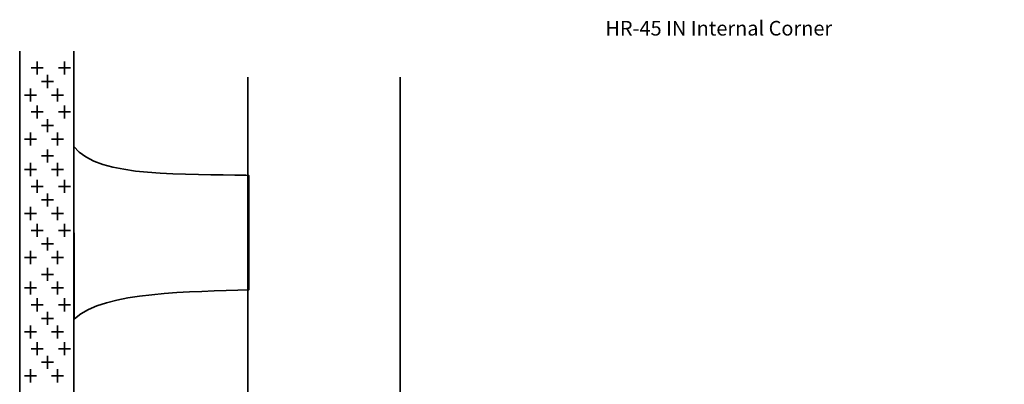
# Model space of a CAD drawing. Units: inches. Extents: x -149 to 142, y -143 to 170.
# Drawn here: x -149 to 142, y 62 to 170 of the extents above; entities that cross this region are included whole.
import ezdxf

# ---------------------------------------------------------------- set-up
doc = ezdxf.new("R2010")
doc.units = ezdxf.units.IN
doc.header["$MEASUREMENT"] = 0
for name, color, linetype in [('Info text', 7, 'Continuous'), ('pasteboard', 7, 'Continuous'), ('rail', 7, 'Continuous'), ('wall support', 7, 'Continuous')]:
    doc.layers.add(name, color=color, linetype=linetype)

# ---------------------------------------------------------------- blocks, each defined once
blk = doc.blocks.new('block 223')
at = {"layer": 'pasteboard', "color": 7, "lineweight": 35}
for points in [[(-135.57, 70.61), (-135.57, 74.47)], [(-137.34, 72.54), (-133.8, 72.54)]]:
    blk.add_lwpolyline(points, dxfattribs=at)
blk = doc.blocks.new('block 225')
at = {"layer": 'pasteboard', "color": 7, "lineweight": 35}
for points in [[(-139.34, 64.54), (-135.8, 64.54)], [(-137.57, 62.6), (-137.57, 66.47)]]:
    blk.add_lwpolyline(points, dxfattribs=at)
blk = doc.blocks.new('block 226')
at = {"layer": 'pasteboard', "color": 7, "lineweight": 35}
for points in [[(-143.57, 70.61), (-143.57, 74.47)], [(-145.34, 72.54), (-141.8, 72.54)]]:
    blk.add_lwpolyline(points, dxfattribs=at)
blk = doc.blocks.new('block 227')
at = {"layer": 'pasteboard', "color": 7, "lineweight": 35}
for points in [[(-140.57, 66.6), (-140.57, 70.47)], [(-142.34, 68.54), (-138.8, 68.54)]]:
    blk.add_lwpolyline(points, dxfattribs=at)
blk = doc.blocks.new('block 224')
at = {"layer": 'pasteboard'}
for name in ['block 226', 'block 227', 'block 225']:
    blk.add_blockref(name, (0, 0), dxfattribs=at)
blk = doc.blocks.new('block 228')
at = {"layer": 'pasteboard', "color": 7, "lineweight": 35}
for points in [[(-147.34, 64.54), (-143.8, 64.54)], [(-145.57, 62.6), (-145.57, 66.47)]]:
    blk.add_lwpolyline(points, dxfattribs=at)
blk = doc.blocks.new('block 229')
at = {"layer": 'pasteboard', "color": 7, "lineweight": 35}
for points in [[(-135.57, 83.61), (-135.57, 87.47)], [(-137.34, 85.54), (-133.8, 85.54)]]:
    blk.add_lwpolyline(points, dxfattribs=at)
blk = doc.blocks.new('block 231')
at = {"layer": 'pasteboard', "color": 7, "lineweight": 35}
for points in [[(-137.57, 75.61), (-137.57, 79.47)], [(-139.34, 77.54), (-135.8, 77.54)]]:
    blk.add_lwpolyline(points, dxfattribs=at)
blk = doc.blocks.new('block 232')
at = {"layer": 'pasteboard', "color": 7, "lineweight": 35}
for points in [[(-143.57, 83.61), (-143.57, 87.47)], [(-145.34, 85.54), (-141.8, 85.54)]]:
    blk.add_lwpolyline(points, dxfattribs=at)
blk = doc.blocks.new('block 233')
at = {"layer": 'pasteboard', "color": 7, "lineweight": 35}
for points in [[(-142.34, 81.54), (-138.8, 81.54)], [(-140.57, 79.61), (-140.57, 83.47)]]:
    blk.add_lwpolyline(points, dxfattribs=at)
blk = doc.blocks.new('block 230')
at = {"layer": 'pasteboard'}
for name in ['block 232', 'block 233', 'block 231']:
    blk.add_blockref(name, (0, 0), dxfattribs=at)
blk = doc.blocks.new('block 234')
at = {"layer": 'pasteboard', "color": 7, "lineweight": 35}
for points in [[(-145.57, 75.61), (-145.57, 79.47)], [(-147.34, 77.54), (-143.8, 77.54)]]:
    blk.add_lwpolyline(points, dxfattribs=at)
blk = doc.blocks.new('block 236')
at = {"layer": 'pasteboard', "color": 7, "lineweight": 35}
for points in [[(-139.34, 90.54), (-135.8, 90.54)], [(-137.57, 88.61), (-137.57, 92.47)]]:
    blk.add_lwpolyline(points, dxfattribs=at)
blk = doc.blocks.new('block 237')
at = {"layer": 'pasteboard', "color": 7, "lineweight": 35}
for points in [[(-140.57, 92.61), (-140.57, 96.47)], [(-142.34, 94.54), (-138.8, 94.54)]]:
    blk.add_lwpolyline(points, dxfattribs=at)
blk = doc.blocks.new('block 235')
at = {"layer": 'pasteboard'}
for name in ['block 237', 'block 236']:
    blk.add_blockref(name, (0, 0), dxfattribs=at)
blk = doc.blocks.new('block 238')
at = {"layer": 'pasteboard', "color": 7, "lineweight": 35}
for points in [[(-147.34, 90.54), (-143.8, 90.54)], [(-145.57, 88.61), (-145.57, 92.47)]]:
    blk.add_lwpolyline(points, dxfattribs=at)
blk = doc.blocks.new('block 222')
at = {"layer": 'pasteboard'}
for name in ['block 235', 'block 238', 'block 230', 'block 229', 'block 234', 'block 224', 'block 223', 'block 228']:
    blk.add_blockref(name, (0, 0), dxfattribs=at)
blk = doc.blocks.new('block 240')
at = {"layer": 'pasteboard', "color": 7, "lineweight": 35}
for points in [[(-135.57, 105.6), (-135.57, 109.47)], [(-137.34, 107.54), (-133.8, 107.54)]]:
    blk.add_lwpolyline(points, dxfattribs=at)
blk = doc.blocks.new('block 242')
at = {"layer": 'pasteboard', "color": 7, "lineweight": 35}
for points in [[(-139.34, 99.53), (-135.8, 99.53)], [(-137.57, 97.6), (-137.57, 101.46)]]:
    blk.add_lwpolyline(points, dxfattribs=at)
blk = doc.blocks.new('block 243')
at = {"layer": 'pasteboard', "color": 7, "lineweight": 35}
for points in [[(-143.57, 105.6), (-143.57, 109.47)], [(-145.34, 107.54), (-141.8, 107.54)]]:
    blk.add_lwpolyline(points, dxfattribs=at)
blk = doc.blocks.new('block 244')
at = {"layer": 'pasteboard', "color": 7, "lineweight": 35}
for points in [[(-140.57, 101.6), (-140.57, 105.47)], [(-142.34, 103.53), (-138.8, 103.53)]]:
    blk.add_lwpolyline(points, dxfattribs=at)
blk = doc.blocks.new('block 241')
at = {"layer": 'pasteboard'}
for name in ['block 243', 'block 244', 'block 242']:
    blk.add_blockref(name, (0, 0), dxfattribs=at)
blk = doc.blocks.new('block 245')
at = {"layer": 'pasteboard', "color": 7, "lineweight": 35}
for points in [[(-147.34, 99.53), (-143.8, 99.53)], [(-145.57, 97.6), (-145.57, 101.46)]]:
    blk.add_lwpolyline(points, dxfattribs=at)
blk = doc.blocks.new('block 246')
at = {"layer": 'pasteboard', "color": 7, "lineweight": 35}
for points in [[(-135.57, 118.61), (-135.57, 122.47)], [(-137.34, 120.54), (-133.8, 120.54)]]:
    blk.add_lwpolyline(points, dxfattribs=at)
blk = doc.blocks.new('block 248')
at = {"layer": 'pasteboard', "color": 7, "lineweight": 35}
for points in [[(-137.57, 110.6), (-137.57, 114.47)], [(-139.34, 112.54), (-135.8, 112.54)]]:
    blk.add_lwpolyline(points, dxfattribs=at)
blk = doc.blocks.new('block 249')
at = {"layer": 'pasteboard', "color": 7, "lineweight": 35}
for points in [[(-143.57, 118.61), (-143.57, 122.47)], [(-145.34, 120.54), (-141.8, 120.54)]]:
    blk.add_lwpolyline(points, dxfattribs=at)
blk = doc.blocks.new('block 250')
at = {"layer": 'pasteboard', "color": 7, "lineweight": 35}
for points in [[(-142.34, 116.54), (-138.8, 116.54)], [(-140.57, 114.61), (-140.57, 118.47)]]:
    blk.add_lwpolyline(points, dxfattribs=at)
blk = doc.blocks.new('block 247')
at = {"layer": 'pasteboard'}
for name in ['block 249', 'block 250', 'block 248']:
    blk.add_blockref(name, (0, 0), dxfattribs=at)
blk = doc.blocks.new('block 251')
at = {"layer": 'pasteboard', "color": 7, "lineweight": 35}
for points in [[(-145.57, 110.6), (-145.57, 114.47)], [(-147.34, 112.54), (-143.8, 112.54)]]:
    blk.add_lwpolyline(points, dxfattribs=at)
blk = doc.blocks.new('block 253')
at = {"layer": 'pasteboard', "color": 7, "lineweight": 35}
for points in [[(-139.34, 125.54), (-135.8, 125.54)], [(-137.57, 123.61), (-137.57, 127.47)]]:
    blk.add_lwpolyline(points, dxfattribs=at)
blk = doc.blocks.new('block 254')
at = {"layer": 'pasteboard', "color": 7, "lineweight": 35}
for points in [[(-140.57, 127.61), (-140.57, 131.47)], [(-142.34, 129.54), (-138.8, 129.54)]]:
    blk.add_lwpolyline(points, dxfattribs=at)
blk = doc.blocks.new('block 252')
at = {"layer": 'pasteboard'}
for name in ['block 254', 'block 253']:
    blk.add_blockref(name, (0, 0), dxfattribs=at)
blk = doc.blocks.new('block 255')
at = {"layer": 'pasteboard', "color": 7, "lineweight": 35}
for points in [[(-147.34, 125.54), (-143.8, 125.54)], [(-145.57, 123.61), (-145.57, 127.47)]]:
    blk.add_lwpolyline(points, dxfattribs=at)
blk = doc.blocks.new('block 239')
at = {"layer": 'pasteboard'}
for name in ['block 252', 'block 255', 'block 247', 'block 246', 'block 251', 'block 241', 'block 240', 'block 245']:
    blk.add_blockref(name, (0, 0), dxfattribs=at)
blk = doc.blocks.new('block 256')
at = {"layer": 'pasteboard', "color": 7, "lineweight": 35}
for points in [[(-137.34, 142.53), (-133.8, 142.53)], [(-135.57, 140.6), (-135.57, 144.47)]]:
    blk.add_lwpolyline(points, dxfattribs=at)
blk = doc.blocks.new('block 258')
at = {"layer": 'pasteboard', "color": 7, "lineweight": 35}
for points in [[(-139.34, 134.53), (-135.8, 134.53)], [(-137.57, 132.6), (-137.57, 136.46)]]:
    blk.add_lwpolyline(points, dxfattribs=at)
blk = doc.blocks.new('block 259')
at = {"layer": 'pasteboard', "color": 7, "lineweight": 35}
for points in [[(-145.34, 142.53), (-141.8, 142.53)], [(-143.57, 140.6), (-143.57, 144.47)]]:
    blk.add_lwpolyline(points, dxfattribs=at)
blk = doc.blocks.new('block 260')
at = {"layer": 'pasteboard', "color": 7, "lineweight": 35}
for points in [[(-140.57, 136.6), (-140.57, 140.46)], [(-142.34, 138.53), (-138.8, 138.53)]]:
    blk.add_lwpolyline(points, dxfattribs=at)
blk = doc.blocks.new('block 257')
at = {"layer": 'pasteboard'}
for name in ['block 259', 'block 260', 'block 258']:
    blk.add_blockref(name, (0, 0), dxfattribs=at)
blk = doc.blocks.new('block 261')
at = {"layer": 'pasteboard', "color": 7, "lineweight": 35}
for points in [[(-147.34, 134.53), (-143.8, 134.53)], [(-145.57, 132.6), (-145.57, 136.46)]]:
    blk.add_lwpolyline(points, dxfattribs=at)
blk = doc.blocks.new('block 262')
at = {"layer": 'pasteboard', "color": 7, "lineweight": 35}
for points in [[(-135.57, 153.6), (-135.57, 157.47)], [(-137.34, 155.54), (-133.8, 155.54)]]:
    blk.add_lwpolyline(points, dxfattribs=at)
blk = doc.blocks.new('block 264')
at = {"layer": 'pasteboard', "color": 7, "lineweight": 35}
for points in [[(-137.57, 145.6), (-137.57, 149.47)], [(-139.34, 147.53), (-135.8, 147.53)]]:
    blk.add_lwpolyline(points, dxfattribs=at)
blk = doc.blocks.new('block 265')
at = {"layer": 'pasteboard', "color": 7, "lineweight": 35}
for points in [[(-143.57, 153.6), (-143.57, 157.47)], [(-145.34, 155.54), (-141.8, 155.54)]]:
    blk.add_lwpolyline(points, dxfattribs=at)
blk = doc.blocks.new('block 266')
at = {"layer": 'pasteboard', "color": 7, "lineweight": 35}
for points in [[(-142.34, 151.54), (-138.8, 151.54)], [(-140.57, 149.6), (-140.57, 153.47)]]:
    blk.add_lwpolyline(points, dxfattribs=at)
blk = doc.blocks.new('block 263')
at = {"layer": 'pasteboard'}
for name in ['block 265', 'block 266', 'block 264']:
    blk.add_blockref(name, (0, 0), dxfattribs=at)
blk = doc.blocks.new('block 267')
at = {"layer": 'pasteboard', "color": 7, "lineweight": 35}
for points in [[(-145.57, 145.6), (-145.57, 149.47)], [(-147.34, 147.53), (-143.8, 147.53)]]:
    blk.add_lwpolyline(points, dxfattribs=at)
blk = doc.blocks.new('block 2')
at = {"layer": 'pasteboard', "color": 7, "lineweight": 35}
for points in [[(142.06, -143.04), (-148.68, -143.04), (-148.76, -143.04), (-148.76, 160.52)], [(-132.74, 160.52), (-132.74, -127.04), (-132.56, -127.04), (142.06, -127.04)]]:
    blk.add_lwpolyline(points, dxfattribs=at)
at = {"layer": 'pasteboard'}
for name in ['block 263', 'block 262', 'block 267', 'block 257', 'block 256', 'block 261', 'block 239', 'block 222']:
    blk.add_blockref(name, (0, 0), dxfattribs=at)

msp = doc.modelspace()

# ---------------------------------------------------------------- linework, layer by layer
at = {"layer": 'rail', "color": 7, "lineweight": 35}
msp.add_lwpolyline([(-36.35, 152.78), (-36.34, 26.88), (-81.34, 26.89), (-81.35, 152.78)], dxfattribs=at)
at = {"layer": 'wall support', "color": 7, "lineweight": 35}
msp.add_open_spline([(-132.71, 81.42), (-132.71, 81.42), (-132.72, 81.25), (-132.53, 81.42), (-123.7, 89.62), (-97.78, 89.34), (-81.1, 89.95), (-81.1, 89.95), (-81.1, 123.79), (-81.1, 123.79), (-81.39, 123.79), (-81.69, 123.8), (-82, 123.81), (-98.68, 124.43), (-125.72, 122.75), (-132.74, 132.34), (-132.74, 132.34), (-132.63, 132.14), (-132.74, 132.34), (-132.74, 132.34), (-132.71, 81.42), (-132.71, 81.42)], degree=3, knots=[0, 0, 0, 0, 1, 1, 1, 2, 2, 2, 3, 3, 3, 4, 4, 4, 5, 5, 5, 6, 6, 6, 7, 7, 7, 7], dxfattribs=at)

# ---------------------------------------------------------------- block references
at = {"layer": 'pasteboard'}
msp.add_blockref('block 2', (0, 0), dxfattribs=at)

# ---------------------------------------------------------------- texts
at = {"layer": 'Info text', "color": 7, "insert": (24.23, 165.13), "char_height": 4.318, "attachment_point": 7}
msp.add_mtext('\\fHelvetica 55 Roman|b0|i0|c0|p34;\\W1;HR-45 IN Internal Corner', dxfattribs=at)

doc.saveas('drawing.dxf')
